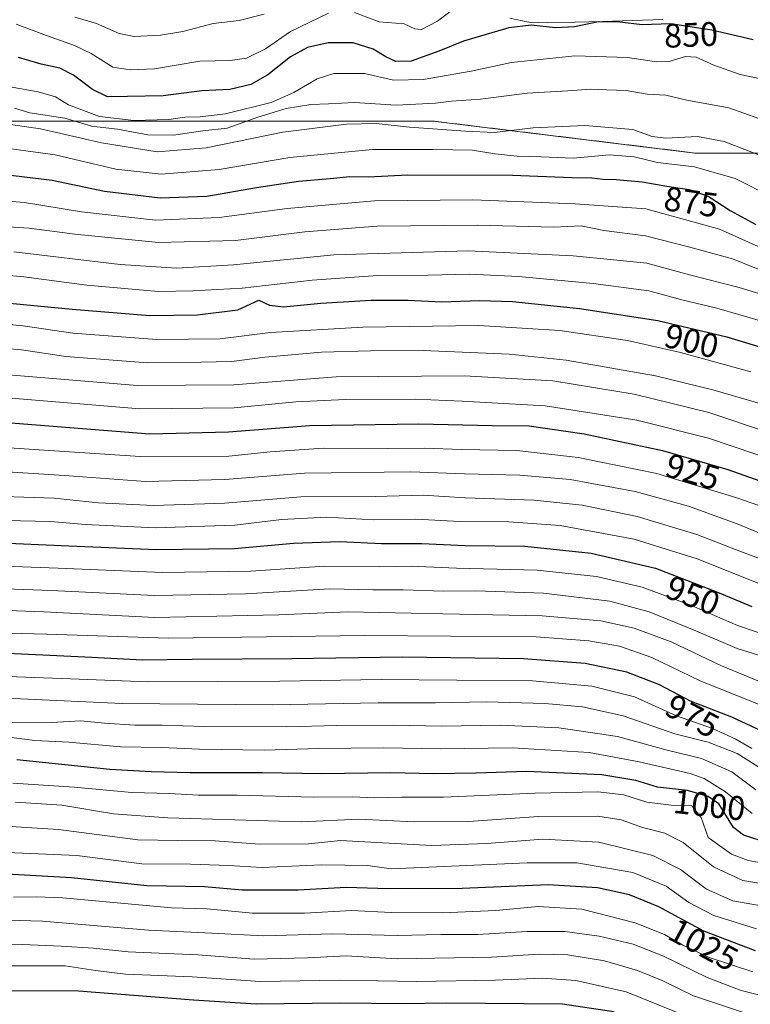
# Model space of a CAD drawing. Units: metres. Extents: x 573128 to 576568, y 4747328 to 4749679.
# Drawn here: x 574122 to 574337, y 4747621 to 4747911 of the extents above; entities that cross this region are included whole.
import ezdxf
from ezdxf.enums import TextEntityAlignment as Align

# ---------------------------------------------------------------- set-up
doc = ezdxf.new("R2010")
doc.units = ezdxf.units.M
doc.header["$MEASUREMENT"] = 0
doc.linetypes.add('TRAZOS', pattern=[0.75, 0.5, -0.25])
for name, color, linetype, lineweight in [('Arbolado forestal', 92, 'TRAZOS', 0), ('Arbolado forestal CxS', 92, 'Continuous', 0), ('Camino', 19, 'Continuous', 0), ('Camino Cxs', 19, 'Continuous', 0), ('Curva de nivel maestra', 36, 'Continuous', 30), ('Curva de nivel normal', 36, 'Continuous', 0), ('Rótulo de curva de nivel directora', 19, 'Continuous', 0)]:
    doc.layers.add(name, color=color, linetype=linetype, lineweight=lineweight)
doc.styles.add('Arial', font='txt', dxfattribs={"height": 0.2})

# ---------------------------------------------------------------- blocks, each defined once
blk = doc.blocks.new('*U155')
at = {"layer": 'Arbolado forestal CxS', "color": 92, "linetype": 'Continuous', "lineweight": 0}
blk.add_polyline3d([(574095.4, 4747880.85, 857.28), (574161.2, 4747880.85, 854.8), (574243.92, 4747880.85, 863.2), (574320.99, 4747871.45, 867.58), (574367.99, 4747871.45, 858.69), (574392.91, 4747893.79, 843.08), (574393.86, 4747894.64, 842.6), (574442.86, 4747889.19, 838), (574515.29, 4747859.45, 849.55), (574515.34, 4747858.97, 849.76), (574537.42, 4747818.03, 882.36), (574558.82, 4747779.23, 907.27), (574612.34, 4747769.87, 902.12), (574645.79, 4747784.58, 876.82), (574668.53, 4747767.19, 878.98), (574707.33, 4747743.11, 880.71), (574743.46, 4747741.77, 868.72), (574779.58, 4747759.16, 852.44)], dxfattribs=at)
blk = doc.blocks.new('*U163')
at = {"layer": 'Curva de nivel normal', "color": 36, "linetype": 'Continuous', "lineweight": 0}
blk.add_polyline3d([(574339.07, 4747643.37, 1020), (574326.51, 4747647.26, 1020), (574319.15, 4747651.1, 1020), (574312.5, 4747655.92, 1020), (574302.69, 4747659.94, 1020), (574286.24, 4747662.71, 1020), (574271.64, 4747662.7, 1020), (574231.67, 4747661.02, 1020), (574224.79, 4747661.95, 1020), (574211.28, 4747662.18, 1020), (574193.68, 4747661.36, 1020), (574183.95, 4747661.94, 1020), (574172.68, 4747662.3, 1020), (574158.33, 4747662.44, 1020), (574139.27, 4747664.89, 1020), (574109.53, 4747666.2, 1020)], dxfattribs=at)
blk = doc.blocks.new('*U171')
at = {"layer": 'Curva de nivel normal', "color": 36, "linetype": 'Continuous', "lineweight": 0}
blk.add_polyline3d([(574138.7, 4747911.38, 840), (574145.09, 4747909.52, 840), (574151.73, 4747906.6, 840), (574156.09, 4747905.72, 840), (574163.88, 4747906.08, 840), (574170.43, 4747907.22, 840), (574179.3, 4747909.52, 840), (574186.95, 4747910.41, 840), (574194.3, 4747912.24, 840)], dxfattribs=at)
blk = doc.blocks.new('*U172')
at = {"layer": 'Curva de nivel normal', "color": 36, "linetype": 'Continuous', "lineweight": 0}
for points in [[(574121.44, 4747909.3, 845), (574130.34, 4747905.96, 845), (574138.58, 4747903.1, 845), (574143.51, 4747900.67, 845), (574149.88, 4747896.74, 845), (574154.96, 4747895.95, 845), (574162.07, 4747896.23, 845), (574175.4, 4747898.44, 845), (574184.33, 4747898.65, 845), (574189.15, 4747899.34, 845), (574194.76, 4747902.06, 845), (574202.05, 4747907.18, 845), (574213.27, 4747912.61, 845)], [(574220.9, 4747912.76, 845), (574228.1, 4747909.98, 845), (574235.47, 4747909.4, 845), (574238.59, 4747908.01, 845), (574240.57, 4747907.73, 845), (574245.34, 4747910.19, 845), (574251.89, 4747915.25, 845)]]:
    blk.add_polyline3d(points, dxfattribs=at)
blk = doc.blocks.new('*U187')
at = {"layer": 'Curva de nivel maestra', "color": 36, "linetype": 'Continuous', "lineweight": 30}
blk.add_polyline3d([(574049.94, 4747625.2, 1050), (574139.78, 4747625.13, 1050), (574173.6, 4747622.42, 1050), (574191.97, 4747621.29, 1050), (574216.71, 4747621.58, 1050), (574235.05, 4747621.38, 1050), (574248, 4747621.56, 1050), (574282.05, 4747621.27, 1050), (574296.42, 4747619.13, 1050), (574309.14, 4747614.85, 1050), (574319.84, 4747610.64, 1050), (574326.16, 4747608.54, 1050), (574329.36, 4747606.82, 1050), (574333.88, 4747605.26, 1050), (574346.1, 4747602.82, 1050)], dxfattribs=at)
blk = doc.blocks.new('*U188')
at = {"layer": 'Curva de nivel maestra', "color": 36, "linetype": 'Continuous', "lineweight": 30}
blk.add_polyline3d([(574338.09, 4747904.77, 850), (574325.94, 4747907.62, 850), (574313.77, 4747909.47, 850), (574305.42, 4747909.1, 850), (574298.9, 4747909.9, 850), (574292.67, 4747910, 850), (574285.55, 4747908.54, 850), (574279.97, 4747908.26, 850), (574272.88, 4747909.05, 850), (574266.25, 4747908.28, 850), (574252.94, 4747904.38, 850), (574245.65, 4747901.41, 850), (574237.54, 4747898.48, 850), (574233.07, 4747898.4, 850), (574230.07, 4747899.73, 850), (574226.34, 4747901.99, 850), (574220.48, 4747903.8, 850), (574213.11, 4747903.82, 850), (574207.09, 4747902.48, 850), (574202.09, 4747899.78, 850), (574195.43, 4747894.48, 850), (574190.38, 4747891.59, 850), (574184.25, 4747890.16, 850), (574176, 4747889.71, 850), (574164.62, 4747888.28, 850), (574154.13, 4747888.11, 850), (574148.31, 4747887.95, 850), (574143.83, 4747890.14, 850), (574138.32, 4747894.37, 850), (574134.26, 4747896.41, 850), (574128.77, 4747897.59, 850), (574122.1, 4747899.56, 850)], dxfattribs=at)

msp = doc.modelspace()

# ---------------------------------------------------------------- linework, layer by layer
at = {"layer": 'Arbolado forestal', "color": 92, "linetype": 'TRAZOS', "lineweight": 0}
msp.add_polyline3d([(574870.3, 4747821.47, 814.2), (574863.23, 4747821.32, 814.95), (574835.78, 4747820.71, 820.58), (574779.58, 4747759.16, 852.44), (574743.46, 4747741.77, 868.72), (574707.33, 4747743.11, 880.71), (574668.53, 4747767.19, 878.98), (574645.79, 4747784.59, 876.82), (574612.34, 4747769.87, 902.12), (574558.82, 4747779.23, 907.27), (574537.42, 4747818.03, 882.36), (574515.34, 4747858.97, 849.76), (574515.29, 4747859.45, 849.55), (574442.86, 4747889.19, 838), (574393.86, 4747894.64, 842.6), (574392.91, 4747893.8, 843.08), (574367.99, 4747871.45, 858.69), (574320.99, 4747871.45, 867.58), (574243.91, 4747880.85, 863.2), (574161.2, 4747880.85, 854.8), (574095.4, 4747880.85, 857.28)], dxfattribs=at)
at = {"layer": 'Arbolado forestal CxS', "color": 92, "linetype": 'Continuous', "lineweight": 0}
msp.add_polyline3d([(574779.58, 4747759.16, 852.44), (574743.46, 4747741.77, 868.72), (574707.33, 4747743.11, 880.71), (574668.53, 4747767.19, 878.98), (574645.79, 4747784.58, 876.82), (574612.34, 4747769.87, 902.12), (574558.82, 4747779.23, 907.27), (574537.42, 4747818.03, 882.36), (574515.34, 4747858.97, 849.76), (574515.29, 4747859.45, 849.55), (574442.86, 4747889.19, 838), (574393.86, 4747894.64, 842.6), (574392.91, 4747893.79, 843.08), (574367.99, 4747871.45, 858.69), (574320.99, 4747871.45, 867.58), (574243.92, 4747880.85, 863.2), (574161.2, 4747880.85, 854.8), (574095.4, 4747880.85, 857.28)], dxfattribs=at)
at = {"layer": 'Camino', "color": 19, "linetype": 'Continuous', "lineweight": 0}
msp.add_polyline3d([(574311.59, 4747910.73, 849.48), (574302.66, 4747910.43, 849.44), (574293.78, 4747910.15, 850.01), (574285.73, 4747909.91, 849.05), (574277.65, 4747909.69, 849.41), (574272.11, 4747909.94, 849.74), (574266.59, 4747911.06, 849.01)], dxfattribs=at)
at = {"layer": 'Camino Cxs', "color": 19, "linetype": 'Continuous', "lineweight": 0}
msp.add_polyline3d([(574311.59, 4747910.73, 849.48), (574302.66, 4747910.43, 849.44), (574293.78, 4747910.15, 850.01), (574285.73, 4747909.91, 849.05), (574277.65, 4747909.69, 849.41), (574272.11, 4747909.94, 849.74), (574266.59, 4747911.06, 849.01)], dxfattribs=at)
at = {"layer": 'Curva de nivel maestra', "color": 36, "linetype": 'Continuous', "lineweight": 30}
for points in [[(574114.87, 4747865.48, 875), (574132.04, 4747863.5, 875), (574147.44, 4747860.28, 875), (574163.79, 4747858.3, 875), (574177.53, 4747858.75, 875), (574192.12, 4747861.33, 875), (574204.4, 4747863.18, 875), (574213.76, 4747863.97, 875), (574219.54, 4747864.53, 875), (574224.88, 4747864.4, 875), (574236.58, 4747865.05, 875), (574267.37, 4747864.91, 875), (574284.84, 4747864.22, 875), (574290.64, 4747864.17, 875), (574294.04, 4747863.72, 875), (574297.82, 4747863.66, 875), (574305.42, 4747862.96, 875), (574312.71, 4747861.66, 875), (574319.27, 4747860.72, 875), (574324.92, 4747858.74, 875), (574331.3, 4747854.51, 875), (574338.9, 4747850.44, 875)], [(574111.25, 4747828.12, 900), (574137.94, 4747825.57, 900), (574160.76, 4747823.63, 900), (574174.76, 4747823.9, 900), (574186.55, 4747825.37, 900), (574192.81, 4747828.14, 900), (574195.91, 4747826.68, 900), (574200.06, 4747826.22, 900), (574210.97, 4747827.3, 900), (574225.82, 4747828.2, 900), (574236.68, 4747828.21, 900), (574246.59, 4747827.68, 900), (574257.62, 4747828.11, 900), (574267.38, 4747827.76, 900), (574287.05, 4747825.77, 900), (574310.07, 4747822.16, 900), (574330.34, 4747817.36, 900), (574348.07, 4747812, 900)], [(574117.39, 4747792.3, 925), (574160.71, 4747788.89, 925), (574183.82, 4747789.48, 925), (574207.74, 4747791.33, 925), (574239.84, 4747791.79, 925), (574261.41, 4747791.36, 925), (574272.25, 4747791.23, 925), (574288.4, 4747788.86, 925), (574311.4, 4747783.97, 925), (574330.67, 4747778.44, 925), (574346.47, 4747772.82, 925)], [(574114.58, 4747756.91, 950), (574136.96, 4747755.96, 950), (574162.68, 4747754.83, 950), (574185.63, 4747755.21, 950), (574203, 4747756.72, 950), (574216.6, 4747757.23, 950), (574228.87, 4747756.6, 950), (574240.71, 4747756.64, 950), (574253.47, 4747756.01, 950), (574271.01, 4747755.85, 950), (574290.44, 4747753.77, 950), (574309.39, 4747749.4, 950), (574327.66, 4747742.36, 950), (574337.72, 4747738.1, 950)], [(574341.69, 4747700.92, 975), (574331.86, 4747705.58, 975), (574319.66, 4747710.23, 975), (574310.55, 4747715.05, 975), (574301, 4747718.8, 975), (574288.68, 4747721.36, 975), (574270.54, 4747722.7, 975), (574234.95, 4747723.19, 975), (574202.52, 4747722.75, 975), (574173.2, 4747722.55, 975), (574158.61, 4747722.29, 975), (574143.71, 4747723.16, 975), (574112.6, 4747724.62, 975)], [(574340.14, 4747669.3, 1000), (574335.25, 4747670.84, 1000), (574332.36, 4747673.08, 1000), (574327.99, 4747680.11, 1000), (574324.84, 4747682.28, 1000), (574318.79, 4747684.03, 1000), (574309.98, 4747685.02, 1000), (574303.6, 4747686.96, 1000), (574293.61, 4747688.62, 1000), (574271.51, 4747689.6, 1000), (574256.53, 4747689.14, 1000), (574244.1, 4747688.94, 1000), (574231.54, 4747689.23, 1000), (574211.23, 4747688.92, 1000), (574193.82, 4747689.17, 1000), (574172.55, 4747689.16, 1000), (574161.13, 4747689.5, 1000), (574148.97, 4747690.21, 1000), (574121.65, 4747693, 1000)], [(574338.77, 4747636.84, 1025), (574323.61, 4747642.63, 1025), (574310.38, 4747649.76, 1025), (574301.73, 4747653.34, 1025), (574292.3, 4747655.38, 1025), (574277.87, 4747656.27, 1025), (574252.55, 4747655.19, 1025), (574230.88, 4747655.11, 1025), (574218.43, 4747655.49, 1025), (574204.3, 4747654.74, 1025), (574187.86, 4747654.75, 1025), (574176.76, 4747655.7, 1025), (574159.87, 4747656.01, 1025), (574137.66, 4747658.33, 1025), (574111.6, 4747659.78, 1025)]]:
    msp.add_polyline3d(points, dxfattribs=at)
at = {"layer": 'Curva de nivel normal', "color": 36, "linetype": 'Continuous', "lineweight": 0}
for points in [[(574114.06, 4747891.87, 855), (574127.86, 4747889.44, 855), (574132.96, 4747887.96, 855), (574136.86, 4747885.66, 855), (574145.97, 4747882.15, 855), (574156.06, 4747881.04, 855), (574166.35, 4747881.34, 855), (574171.02, 4747881.97, 855), (574175.57, 4747882.07, 855), (574182.93, 4747882.96, 855), (574196.43, 4747886.26, 855), (574203.09, 4747889.21, 855), (574209.88, 4747893.22, 855), (574214.84, 4747894.8, 855), (574223.85, 4747894.88, 855), (574232.41, 4747892.91, 855), (574241.06, 4747893.03, 855), (574255.16, 4747895.54, 855), (574267.1, 4747898.1, 855), (574285.68, 4747900.01, 855), (574301.14, 4747899.53, 855), (574309.67, 4747898.26, 855), (574313.43, 4747898.37, 855), (574318.19, 4747899.84, 855), (574321.33, 4747899.65, 855), (574326.57, 4747897.26, 855), (574334.28, 4747894.55, 855), (574340.38, 4747893.23, 855)], [(574120.95, 4747884.65, 860), (574125.48, 4747883.26, 860), (574135.71, 4747881.69, 860), (574143.58, 4747879.35, 860), (574151.22, 4747878.42, 860), (574160.15, 4747876.78, 860), (574167.65, 4747876.68, 860), (574176.3, 4747877.93, 860), (574183.47, 4747878.74, 860), (574192.43, 4747881.96, 860), (574200.76, 4747884.53, 860), (574208.09, 4747885.76, 860), (574213.22, 4747885.92, 860), (574220.91, 4747886.33, 860), (574233.19, 4747885.51, 860), (574244.74, 4747886.08, 860), (574249.42, 4747886.71, 860), (574257.98, 4747887.28, 860), (574271.68, 4747889.06, 860), (574283.65, 4747889.73, 860), (574290.42, 4747890.25, 860), (574295.08, 4747889.98, 860), (574300.79, 4747889.82, 860), (574306.92, 4747888.74, 860), (574312.45, 4747888.45, 860), (574318.56, 4747886.95, 860), (574330.94, 4747884.76, 860), (574344.16, 4747880.08, 860)], [(574117.05, 4747880.22, 865), (574128.56, 4747878.57, 865), (574146.56, 4747874.46, 865), (574162.89, 4747871.82, 865), (574177.3, 4747872.99, 865), (574199.86, 4747877.56, 865), (574218.5, 4747879.97, 865), (574227.28, 4747880.14, 865), (574237.09, 4747879.08, 865), (574253.56, 4747877.87, 865), (574262.04, 4747877.45, 865), (574273.38, 4747878.87, 865), (574288.62, 4747879.54, 865), (574302.71, 4747878.38, 865), (574308.41, 4747876.31, 865), (574312.41, 4747875.78, 865), (574321.74, 4747876.31, 865), (574329.58, 4747874.81, 865), (574339.92, 4747870.79, 865)], [(574119.97, 4747872.72, 870), (574132.88, 4747870.94, 870), (574150.71, 4747866.71, 870), (574164.1, 4747865.23, 870), (574181.09, 4747866.57, 870), (574201.93, 4747870.12, 870), (574226.14, 4747872.52, 870), (574244.04, 4747872.46, 870), (574255.62, 4747872.26, 870), (574262.11, 4747871.23, 870), (574268.68, 4747870.5, 870), (574275.76, 4747870.35, 870), (574285.17, 4747869.93, 870), (574295.82, 4747870.9, 870), (574303.08, 4747870.3, 870), (574310.02, 4747868.67, 870), (574320.84, 4747867.38, 870), (574332.82, 4747863.91, 870), (574343.71, 4747858.48, 870)], [(574105.19, 4747858.34, 880), (574123.87, 4747856.87, 880), (574140.66, 4747854.15, 880), (574162.41, 4747851.75, 880), (574181.11, 4747852.48, 880), (574201.13, 4747855.14, 880), (574226.74, 4747857.4, 880), (574255.7, 4747857.72, 880), (574285.78, 4747856.51, 880), (574306.53, 4747855.02, 880), (574328.22, 4747849.1, 880), (574345.3, 4747841.45, 880)], [(574102.3, 4747850.86, 885), (574125.22, 4747849.35, 885), (574138.63, 4747847.56, 885), (574163.3, 4747845.14, 885), (574185.91, 4747845.7, 885), (574206.3, 4747848.27, 885), (574227.42, 4747849.91, 885), (574257.08, 4747850.24, 885), (574279.52, 4747849.64, 885), (574287.5, 4747850.08, 885), (574294.18, 4747848.7, 885), (574306.41, 4747847.14, 885), (574319.07, 4747843.89, 885), (574332.05, 4747840.33, 885), (574353.83, 4747831.65, 885)], [(574120.72, 4747842.36, 890), (574151.99, 4747838.64, 890), (574168.6, 4747837.57, 890), (574185.29, 4747838.54, 890), (574214.85, 4747841.5, 890), (574254.31, 4747842.65, 890), (574285.2, 4747841.2, 890), (574297.07, 4747840.08, 890), (574306.8, 4747839.05, 890), (574319.34, 4747835.64, 890), (574334.03, 4747831.95, 890), (574351.88, 4747826.45, 890)], [(574112.94, 4747835.98, 895), (574123.73, 4747835.06, 895), (574142.23, 4747832.59, 895), (574163.31, 4747830.77, 895), (574173.37, 4747830.93, 895), (574187.91, 4747831.74, 895), (574208.43, 4747834.04, 895), (574227.76, 4747835.46, 895), (574242.42, 4747835.58, 895), (574254.75, 4747835.84, 895), (574269.08, 4747835.11, 895), (574291.08, 4747833.12, 895), (574307.42, 4747830.88, 895), (574317.12, 4747828.29, 895), (574327.44, 4747825.79, 895), (574340.93, 4747821.9, 895)], [(574114.17, 4747821.5, 905), (574123.44, 4747820.66, 905), (574138.06, 4747818.52, 905), (574162.82, 4747816.57, 905), (574181.42, 4747816.84, 905), (574196.16, 4747818.66, 905), (574223.3, 4747820.21, 905), (574257.44, 4747820.78, 905), (574281.29, 4747819.23, 905), (574301.12, 4747816.35, 905), (574316.76, 4747812.77, 905), (574337.41, 4747807.1, 905)], [(574358.93, 4747792.29, 910), (574326.22, 4747801.84, 910), (574309.41, 4747805.94, 910), (574283.08, 4747810.54, 910), (574266.34, 4747812.26, 910), (574241.08, 4747813.41, 910), (574225.62, 4747813.25, 910), (574211.2, 4747812.9, 910), (574194.62, 4747811.38, 910), (574184.76, 4747810.16, 910), (574175.76, 4747809.92, 910), (574160.1, 4747809.73, 910), (574136.06, 4747811.65, 910), (574122.98, 4747813.58, 910), (574114.65, 4747814.3, 910)], [(574115.52, 4747806.51, 915), (574156.96, 4747803.14, 915), (574185.44, 4747803.31, 915), (574215.51, 4747805.64, 915), (574253.16, 4747805.97, 915), (574279.22, 4747804.43, 915), (574303.09, 4747800.58, 915), (574325.02, 4747795.2, 915), (574342.95, 4747789.16, 915)], [(574120.1, 4747799.33, 920), (574157.8, 4747796.2, 920), (574185.56, 4747796.49, 920), (574203.62, 4747798.26, 920), (574218.24, 4747798.99, 920), (574238.71, 4747799.06, 920), (574252.52, 4747798.5, 920), (574276.95, 4747797.15, 920), (574303.89, 4747792.94, 920), (574324.97, 4747787.57, 920), (574345.58, 4747780.68, 920)], [(574113.31, 4747785.18, 930), (574157.92, 4747782.22, 930), (574183.97, 4747782.31, 930), (574196.09, 4747783.59, 930), (574211.76, 4747784.64, 930), (574230.55, 4747784.59, 930), (574241.59, 4747784.66, 930), (574252.24, 4747784.26, 930), (574268.62, 4747783.97, 930), (574286.62, 4747781.97, 930), (574309.81, 4747777.17, 930), (574333.34, 4747770.03, 930), (574355.5, 4747762.27, 930)], [(574103.44, 4747778.65, 935), (574135.63, 4747776.63, 935), (574159.5, 4747774.83, 935), (574182.81, 4747775.43, 935), (574206.23, 4747777.36, 935), (574237.42, 4747777.72, 935), (574253.28, 4747777.1, 935), (574269.53, 4747776.76, 935), (574284.32, 4747775.44, 935), (574303.38, 4747771.92, 935), (574319.06, 4747767.66, 935), (574333.4, 4747762.41, 935), (574343.78, 4747758.14, 935)], [(574117.82, 4747770.44, 940), (574132.63, 4747769.96, 940), (574145.68, 4747768.58, 940), (574161.82, 4747767.77, 940), (574182.76, 4747768.52, 940), (574205.09, 4747770.35, 940), (574226.93, 4747770.48, 940), (574241.1, 4747770.8, 940), (574253.42, 4747770.1, 940), (574273.68, 4747769.38, 940), (574287.81, 4747767.89, 940), (574304.04, 4747764.57, 940), (574321.54, 4747759.24, 940), (574334.64, 4747754.14, 940), (574346.05, 4747749.98, 940)], [(574118.23, 4747763.44, 945), (574131.64, 4747763.12, 945), (574141.72, 4747762.25, 945), (574162.25, 4747761.25, 945), (574185.75, 4747762.06, 945), (574199.39, 4747763.74, 945), (574212.76, 4747764.41, 945), (574226.45, 4747763.6, 945), (574238.95, 4747763.8, 945), (574251.87, 4747763.08, 945), (574266.26, 4747763.02, 945), (574281.38, 4747761.91, 945), (574303.15, 4747757.95, 945), (574321.67, 4747752.12, 945), (574339.53, 4747745, 945)], [(574115.24, 4747750.04, 955), (574133.76, 4747749.38, 955), (574164.45, 4747748.12, 955), (574190.41, 4747748.49, 955), (574212, 4747749.98, 955), (574228.35, 4747749.77, 955), (574237.6, 4747749.95, 955), (574250.88, 4747749.4, 955), (574274.61, 4747748.79, 955), (574292.08, 4747746.94, 955), (574305.44, 4747743.83, 955), (574320, 4747738.42, 955), (574333.47, 4747732.5, 955), (574351.42, 4747726.44, 955)], [(574085.62, 4747744.46, 960), (574131.72, 4747742.84, 960), (574162.12, 4747741.36, 960), (574188.87, 4747741.84, 960), (574213.62, 4747743.32, 960), (574226.25, 4747743.05, 960), (574235.19, 4747743.04, 960), (574247.07, 4747742.64, 960), (574256.59, 4747742.72, 960), (574276.46, 4747742.02, 960), (574295.94, 4747739.68, 960), (574307.49, 4747736.58, 960), (574321.28, 4747731, 960), (574333.42, 4747725.8, 960), (574354.8, 4747719.06, 960)], [(574089.22, 4747738.06, 965), (574129.52, 4747736.58, 965), (574162.15, 4747734.85, 965), (574198.69, 4747735.7, 965), (574218.96, 4747736.59, 965), (574246.9, 4747735.99, 965), (574276.05, 4747735.38, 965), (574293.27, 4747733.88, 965), (574303.1, 4747731.78, 965), (574313.96, 4747727.7, 965), (574328.77, 4747720.64, 965), (574343.33, 4747714.67, 965)], [(574085.78, 4747731.2, 970), (574130.45, 4747730.01, 970), (574166.15, 4747728.8, 970), (574223.96, 4747729.61, 970), (574274.28, 4747729.18, 970), (574289.75, 4747728, 970), (574298.76, 4747726.48, 970), (574308.34, 4747723.13, 970), (574322.56, 4747716.29, 970), (574346.74, 4747706.53, 970)], [(574095.08, 4747718.41, 980), (574137.44, 4747716.89, 980), (574160.17, 4747715.96, 980), (574180.76, 4747716.1, 980), (574198.96, 4747716.12, 980), (574228.77, 4747716.67, 980), (574273.23, 4747716.26, 980), (574290.67, 4747714.7, 980), (574303.17, 4747711.53, 980), (574315.58, 4747705.94, 980), (574326.16, 4747702.2, 980), (574333.02, 4747699.06, 980), (574337.75, 4747696.33, 980)], [(574111.92, 4747711.41, 985), (574152.62, 4747709.61, 985), (574196.88, 4747709.23, 985), (574227.81, 4747709.83, 985), (574244.72, 4747709.78, 985), (574259.66, 4747710.06, 985), (574276.86, 4747709.58, 985), (574287.88, 4747708.6, 985), (574299.86, 4747705.94, 985), (574315.11, 4747700.68, 985), (574324.88, 4747698.19, 985), (574333.39, 4747694.88, 985), (574344.74, 4747687.77, 985)], [(574118.64, 4747704.12, 990), (574131.77, 4747704, 990), (574140.44, 4747704.51, 990), (574147.44, 4747703.77, 990), (574156.32, 4747703.19, 990), (574164.32, 4747703.26, 990), (574176.65, 4747702.86, 990), (574200.95, 4747702.75, 990), (574215.71, 4747703.14, 990), (574232.48, 4747703.17, 990), (574246.6, 4747702.96, 990), (574263.76, 4747703.21, 990), (574280.98, 4747702.42, 990), (574298.26, 4747699.91, 990), (574312.8, 4747695.86, 990), (574322.87, 4747693.46, 990), (574331.82, 4747689.5, 990), (574338.86, 4747684.23, 990)], [(574337.83, 4747677.23, 995), (574329.97, 4747683.66, 995), (574323.74, 4747687.51, 995), (574319.61, 4747688.98, 995), (574304.6, 4747692.44, 995), (574289.84, 4747695.15, 995), (574267.27, 4747696.6, 995), (574246.08, 4747696.24, 995), (574229.42, 4747696.52, 995), (574210.35, 4747696.37, 995), (574194.45, 4747695.86, 995), (574175.35, 4747696.17, 995), (574164.14, 4747696.69, 995), (574152.07, 4747696.88, 995), (574136.92, 4747698.26, 995), (574126.9, 4747698.67, 995), (574117.84, 4747699.88, 995)], [(574342.61, 4747662.31, 1005), (574336.64, 4747663.43, 1005), (574331.78, 4747665.29, 1005), (574324.84, 4747670.21, 1005), (574322.81, 4747676.04, 1005), (574320.07, 4747679.5, 1005), (574314, 4747679.7, 1005), (574306.82, 4747680.56, 1005), (574300.08, 4747682.78, 1005), (574292.4, 4747683.66, 1005), (574274.04, 4747683.24, 1005), (574247.11, 4747682.03, 1005), (574234.78, 4747682.06, 1005), (574226.82, 4747681.87, 1005), (574220.3, 4747682.12, 1005), (574208.91, 4747682.08, 1005), (574186.44, 4747682.63, 1005), (574174.99, 4747682.66, 1005), (574166.48, 4747683.08, 1005), (574155.44, 4747683.4, 1005), (574138.51, 4747685.03, 1005), (574120.41, 4747686.19, 1005)], [(574346.96, 4747655.6, 1010), (574335.02, 4747657.54, 1010), (574326.46, 4747661.58, 1010), (574317.53, 4747668.74, 1010), (574312.13, 4747671.5, 1010), (574305.58, 4747673.12, 1010), (574299.28, 4747675.41, 1010), (574292.47, 4747676.44, 1010), (574274.97, 4747676.33, 1010), (574254.55, 4747674.91, 1010), (574238.45, 4747674.81, 1010), (574222.16, 4747675.61, 1010), (574205.46, 4747674.81, 1010), (574166.02, 4747675.97, 1010), (574150.05, 4747677.13, 1010), (574134.88, 4747679.69, 1010), (574121.24, 4747680.59, 1010)], [(574345.54, 4747649.17, 1015), (574332.17, 4747651.57, 1015), (574324.39, 4747655.02, 1015), (574316.69, 4747660.81, 1015), (574308.56, 4747664.92, 1015), (574292.75, 4747668.86, 1015), (574276.3, 4747669.66, 1015), (574259.78, 4747668.47, 1015), (574243.57, 4747667.88, 1015), (574216.76, 4747669.35, 1015), (574207.42, 4747668.37, 1015), (574192.94, 4747668.25, 1015), (574179.9, 4747669.25, 1015), (574168.84, 4747669.27, 1015), (574157.16, 4747669.48, 1015), (574133.83, 4747672.5, 1015), (574116.62, 4747673.66, 1015)], [(574120.67, 4747652.69, 1030), (574127.38, 4747652.73, 1030), (574135.13, 4747652.48, 1030), (574167.14, 4747649.5, 1030), (574177.58, 4747649.17, 1030), (574190.94, 4747647.9, 1030), (574206.21, 4747647.96, 1030), (574220.01, 4747648.69, 1030), (574231.66, 4747648.15, 1030), (574246.8, 4747648.02, 1030), (574262.4, 4747648.73, 1030), (574274.86, 4747649.9, 1030), (574287.74, 4747649.12, 1030), (574303.38, 4747645.1, 1030), (574311.99, 4747641.7, 1030), (574317.45, 4747638.5, 1030), (574325.14, 4747634.9, 1030), (574338.05, 4747630.65, 1030)], [(574341.23, 4747623.55, 1035), (574334.53, 4747625.19, 1035), (574324.59, 4747628.99, 1035), (574311.78, 4747635.25, 1035), (574302.87, 4747638.79, 1035), (574292.87, 4747641.21, 1035), (574282.75, 4747642.58, 1035), (574271.61, 4747642.57, 1035), (574257.18, 4747641.62, 1035), (574246.27, 4747641.62, 1035), (574233.45, 4747641.35, 1035), (574214.56, 4747641.83, 1035), (574194.16, 4747641.24, 1035), (574178.94, 4747642.06, 1035), (574160.29, 4747642.98, 1035), (574129.21, 4747645.56, 1035), (574115.34, 4747646.02, 1035)], [(574104.77, 4747639.23, 1040), (574123.32, 4747638.69, 1040), (574134.62, 4747638.27, 1040), (574144.21, 4747637.61, 1040), (574154.34, 4747636.59, 1040), (574174.82, 4747635.7, 1040), (574191.43, 4747634.37, 1040), (574207.09, 4747634.79, 1040), (574218.42, 4747635.42, 1040), (574233.4, 4747634.54, 1040), (574261.17, 4747635.02, 1040), (574275.16, 4747635.92, 1040), (574283.64, 4747635.69, 1040), (574294.36, 4747633.88, 1040), (574304.13, 4747631.09, 1040), (574311.31, 4747628.18, 1040), (574320.58, 4747623.65, 1040), (574339.04, 4747617.43, 1040)], [(574115.19, 4747632.48, 1045), (574135.88, 4747632.5, 1045), (574144.74, 4747631.06, 1045), (574153.56, 4747630.04, 1045), (574173.19, 4747629.21, 1045), (574193.16, 4747627.86, 1045), (574216.55, 4747628.24, 1045), (574239.15, 4747627.85, 1045), (574262.33, 4747628.19, 1045), (574276.08, 4747628.78, 1045), (574285.92, 4747628.18, 1045), (574300.75, 4747624.82, 1045), (574329.34, 4747613.21, 1045), (574341.19, 4747610.03, 1045)]]:
    msp.add_polyline3d(points, dxfattribs=at)

# ---------------------------------------------------------------- block references
at = {"layer": 'Arbolado forestal CxS', "color": 92, "linetype": 'Continuous', "lineweight": 0}
msp.add_blockref('*U155', (0, 0), dxfattribs=at)
at = {"layer": 'Curva de nivel maestra', "color": 36, "linetype": 'Continuous', "lineweight": 30}
for name in ['*U188', '*U187']:
    msp.add_blockref(name, (0, 0), dxfattribs=at)
at = {"layer": 'Curva de nivel normal', "color": 36, "linetype": 'Continuous', "lineweight": 0}
for name in ['*U171', '*U172', '*U163']:
    msp.add_blockref(name, (0, 0), dxfattribs=at)

# ---------------------------------------------------------------- texts
at = {"layer": 'Rótulo de curva de nivel directora', "color": 19, "linetype": 'Continuous', "lineweight": 0, "style": 'Arial'}
for s, rotation, p in [('850', 2.5372, (574319.81, 4747906.2)), ('875', -8.1547, (574319.84, 4747857.07)), ('900', -13.3224, (574320, 4747816.19)), ('925', -16.0121, (574320.34, 4747777.74)), ('950', -21.0732, (574320.39, 4747741.37)), ('975', -27.8827, (574320.22, 4747705.94)), ('1000', -6.4115, (574325.24, 4747679.76)), ('1025', -28.3214, (574323.49, 4747638.68))]:
    msp.add_text(s, height=7, rotation=rotation, dxfattribs=at).set_placement(p, align=Align.MIDDLE_CENTER)

doc.saveas('drawing.dxf')
